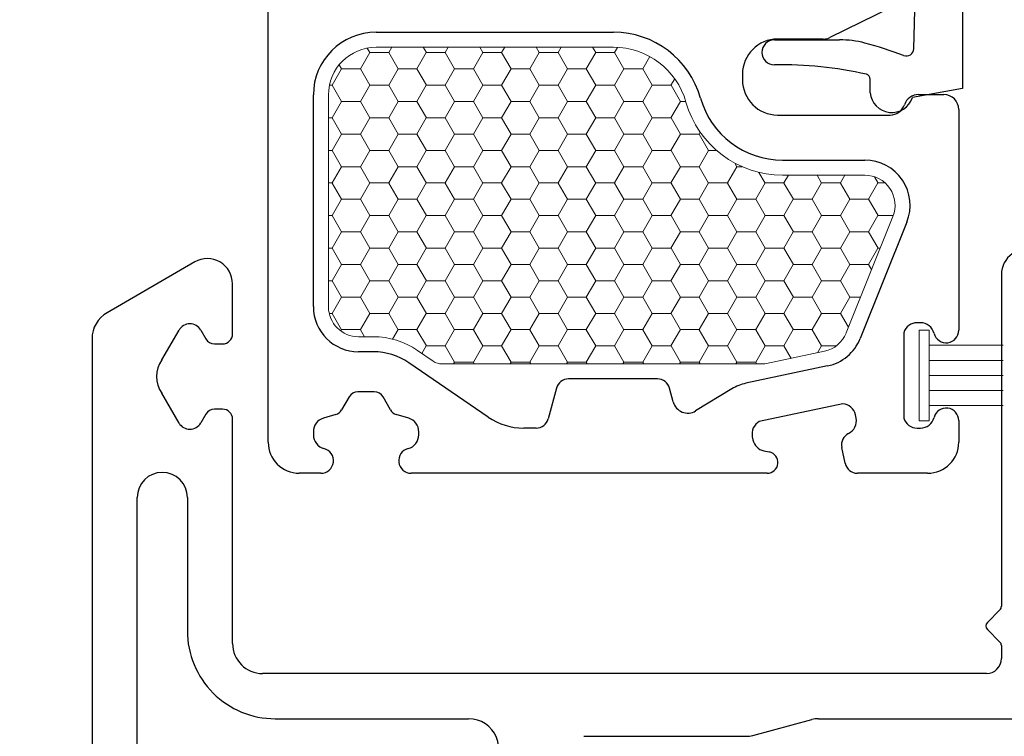
# Model space of a CAD drawing. Units: inches. Extents: x -498 to 909, y 157 to 829.
# Drawn here: x 470 to 472, y 276 to 277 of the extents above; entities that cross this region are included whole.
import ezdxf

# ---------------------------------------------------------------- set-up
doc = ezdxf.new("R2010")
doc.units = ezdxf.units.IN
doc.header["$MEASUREMENT"] = 0
doc.layers.get('Defpoints').update_dxf_attribs({"true_color": 0x737373})
for name, color, linetype, lineweight in [('1', 2, 'Continuous', 9), ('3', 3, 'Continuous', 18), ('4', 4, 'Continuous', 25), ('5', 5, 'Continuous', 30)]:
    doc.layers.add(name, color=color, linetype=linetype, lineweight=lineweight)
doc.layers.add('Dimensions', color=7, linetype='Continuous')
doc.styles.add('ROMANS', font='romans.shx')
doc.dimstyles.new('SMALL + METRIC', dxfattribs={"dimtxt": 0.15, "dimasz": 0.15, "dimexe": 0.15, "dimexo": 0.175, "dimgap": 0.07, "dimtad": 0, "dimdec": 4, "dimzin": 0, "dimdsep": 46, "dimlunit": 5, "dimtxsty": 'ROMANS', "dimblk": 'ARCHTICK', "dimcen": 0.07, "dimclrd": 256, "dimclre": 256, "dimclrt": 256, "dimadec": 0, "dimazin": 0, "dimtfac": 1, "dimtdec": 4, "dimtofl": 0, "dimtmove": 0, "dimatfit": 3, "dimldrblk": 'CLOSEDBLANK', "dimfxl": 1, "dimtfillclr": 3, "dimtolj": 1, "dimtzin": 0, "dimarcsym": 0})

# ---------------------------------------------------------------- blocks, each defined once
blk = doc.blocks.new('_ArchTick')
at = {"color": 0, "linetype": 'ByBlock', "const_width": 0.15}
blk.add_lwpolyline([(-0.5, -0.5), (0.5, 0.5)], dxfattribs=at)
blk = doc.blocks.new('*D310')
at = {"layer": 'Defpoints', "color": 0, "transparency": 16777216}
for p in [(468.8612, 279.2007), (470.4523, 279.2007), (469.9278, 274.4875)]:
    blk.add_point(p, dxfattribs=at)
at = {"layer": 'Dimensions', "lineweight": -2, "transparency": 16777216}
for p, q in [((468.8612, 279.0507), (468.8612, 276.4754)), ((468.8612, 274.4875), (468.8612, 275.3497)), ((469.7528, 274.4875), (468.7112, 274.4875))]:
    blk.add_line(p, q, dxfattribs=at)
at = {"layer": 'Dimensions', "transparency": 16777216}
blk.add_solid([(468.8362, 279.0507), (468.8862, 279.0507), (468.8612, 279.2007)], dxfattribs=at)
at = {"layer": 'Dimensions', "lineweight": -2, "transparency": 16777216, "xscale": 0.15, "yscale": 0.15, "zscale": 0.15, "rotation": 270}
blk.add_blockref('_ArchTick', (468.8612, 274.4875), dxfattribs=at)
at = {"layer": 'Dimensions', "transparency": 16777216, "insert": (468.8612, 275.9125), "char_height": 0.15, "attachment_point": 5, "rotation": 90, "style": 'ROMANS'}
blk.add_mtext('\\A1;OSM F.S.', dxfattribs=at)
blk = doc.blocks.new('_ClosedBlank')
at = {"color": 0, "linetype": 'ByBlock', "lineweight": -2}
for p, q in [((-1, 0.167), (0, 0)), ((-1, 0.167), (-1, -0.167)), ((0, 0), (-1, -0.167))]:
    blk.add_line(p, q, dxfattribs=at)
blk = doc.blocks.new('*D311')
at = {"layer": 'Defpoints', "color": 0, "transparency": 16777216}
for p in [(468.3857, 279.2007), (470.4523, 279.2007), (469.5101, 272.0569)]:
    blk.add_point(p, dxfattribs=at)
at = {"layer": 'Dimensions', "lineweight": -2, "transparency": 16777216}
for p, q in [((468.3857, 279.0507), (468.3857, 276.1417)), ((468.3857, 272.0569), (468.3857, 274.966)), ((469.3351, 272.0569), (468.2357, 272.0569))]:
    blk.add_line(p, q, dxfattribs=at)
at = {"layer": 'Dimensions', "transparency": 16777216}
blk.add_solid([(468.3607, 279.0507), (468.4107, 279.0507), (468.3857, 279.2007)], dxfattribs=at)
at = {"layer": 'Dimensions', "lineweight": -2, "transparency": 16777216, "xscale": 0.15, "yscale": 0.15, "zscale": 0.15, "rotation": 270}
blk.add_blockref('_ArchTick', (468.3857, 272.0569), dxfattribs=at)
at = {"layer": 'Dimensions', "transparency": 16777216, "insert": (468.3857, 275.5538), "char_height": 0.15, "attachment_point": 5, "rotation": 90, "style": 'ROMANS'}
blk.add_mtext('\\A1;OSM B.M.', dxfattribs=at)

msp = doc.modelspace()

# ---------------------------------------------------------------- linework, layer by layer
at = {"layer": '1', "color": 2, "linetype": 'Continuous'}
for p, q in [((470.34739, 276.91595), (470.36614, 276.94842)), ((470.36621, 276.94838), (470.36096, 276.95747)), ((470.36621, 276.94846), (470.40371, 276.94846)), ((470.40364, 276.94842), (470.40982, 276.95912)), ((470.42246, 276.9159), (470.40371, 276.94838)), ((470.45989, 276.91595), (470.47864, 276.94842)), ((470.47871, 276.94838), (470.4725, 276.95912)), ((470.47871, 276.94846), (470.51621, 276.94846)), ((470.51614, 276.94842), (470.52232, 276.95912)), ((470.53496, 276.9159), (470.51621, 276.94838)), ((470.57239, 276.91595), (470.59114, 276.94842)), ((470.59121, 276.94838), (470.585, 276.95912)), ((470.59121, 276.94846), (470.62871, 276.94846)), ((470.62864, 276.94842), (470.63482, 276.95912)), ((470.64746, 276.9159), (470.62871, 276.94838)), ((470.68489, 276.91595), (470.70364, 276.94842)), ((470.70371, 276.94838), (470.6975, 276.95912)), ((470.70371, 276.94846), (470.74121, 276.94846)), ((470.74114, 276.94842), (470.74732, 276.95912)), ((470.75996, 276.9159), (470.74121, 276.94838)), ((470.79739, 276.91595), (470.81614, 276.94842)), ((470.81621, 276.94838), (470.81, 276.95912)), ((470.81621, 276.94846), (470.85371, 276.94846)), ((470.85364, 276.94842), (470.85969, 276.95891)), ((470.87246, 276.9159), (470.85371, 276.94838)), ((470.90989, 276.91595), (470.92406, 276.9405)), ((470.30996, 276.9159), (470.3051, 276.92431)), ((470.29114, 276.88347), (470.30989, 276.91595)), ((470.30996, 276.91598), (470.34746, 276.91598)), ((470.36621, 276.88342), (470.34746, 276.9159)), ((470.40364, 276.88347), (470.42239, 276.91595)), ((470.42246, 276.91598), (470.45996, 276.91598)), ((470.47871, 276.88342), (470.45996, 276.9159)), ((470.51614, 276.88347), (470.53489, 276.91595)), ((470.53496, 276.91598), (470.57246, 276.91598)), ((470.59121, 276.88342), (470.57246, 276.9159)), ((470.62864, 276.88347), (470.64739, 276.91595)), ((470.64746, 276.91598), (470.68496, 276.91598)), ((470.70371, 276.88342), (470.68496, 276.9159)), ((470.74114, 276.88347), (470.75989, 276.91595)), ((470.75996, 276.91598), (470.79746, 276.91598)), ((470.81621, 276.88342), (470.79746, 276.9159)), ((470.85364, 276.88347), (470.87239, 276.91595)), ((470.87246, 276.91598), (470.90996, 276.91598)), ((470.92871, 276.88342), (470.90996, 276.9159)), ((470.2856, 276.88351), (470.29121, 276.88351)), ((470.30996, 276.85095), (470.29121, 276.88342)), ((470.34739, 276.85099), (470.36614, 276.88347)), ((470.36621, 276.88351), (470.40371, 276.88351)), ((470.42246, 276.85095), (470.40371, 276.88342)), ((470.45989, 276.85099), (470.47864, 276.88347)), ((470.47871, 276.88351), (470.51621, 276.88351)), ((470.53496, 276.85095), (470.51621, 276.88342)), ((470.57239, 276.85099), (470.59114, 276.88347)), ((470.59121, 276.88351), (470.62871, 276.88351)), ((470.64746, 276.85095), (470.62871, 276.88342)), ((470.68489, 276.85099), (470.70364, 276.88347)), ((470.70371, 276.88351), (470.74121, 276.88351)), ((470.75996, 276.85095), (470.74121, 276.88342)), ((470.79739, 276.85099), (470.81614, 276.88347)), ((470.81621, 276.88351), (470.85371, 276.88351)), ((470.87246, 276.85095), (470.85371, 276.88342)), ((470.90989, 276.85099), (470.92864, 276.88347)), ((470.92871, 276.88351), (470.96621, 276.88351)), ((470.96614, 276.88347), (470.97363, 276.89645)), ((470.98496, 276.85095), (470.96621, 276.88342)), ((470.29114, 276.81852), (470.30989, 276.85099)), ((470.30996, 276.85103), (470.34746, 276.85103)), ((470.36621, 276.81847), (470.34746, 276.85095)), ((470.40364, 276.81852), (470.42239, 276.85099)), ((470.42246, 276.85103), (470.45996, 276.85103)), ((470.47871, 276.81847), (470.45996, 276.85095)), ((470.51614, 276.81852), (470.53489, 276.85099)), ((470.53496, 276.85103), (470.57246, 276.85103)), ((470.59121, 276.81847), (470.57246, 276.85095)), ((470.62864, 276.81852), (470.64739, 276.85099)), ((470.64746, 276.85103), (470.68496, 276.85103)), ((470.70371, 276.81847), (470.68496, 276.85095)), ((470.74114, 276.81852), (470.75989, 276.85099)), ((470.75996, 276.85103), (470.79746, 276.85103)), ((470.81621, 276.81847), (470.79746, 276.85095)), ((470.85364, 276.81852), (470.87239, 276.85099)), ((470.87246, 276.85103), (470.90996, 276.85103)), ((470.92871, 276.81847), (470.90996, 276.85095)), ((470.96614, 276.81852), (470.98489, 276.85099)), ((470.98496, 276.85103), (470.9957, 276.85103)), ((470.2836, 276.81856), (470.29121, 276.81856)), ((470.30996, 276.786), (470.29121, 276.81847)), ((470.34739, 276.78604), (470.36614, 276.81852)), ((470.36621, 276.81856), (470.40371, 276.81856)), ((470.42246, 276.786), (470.40371, 276.81847)), ((470.45989, 276.78604), (470.47864, 276.81852)), ((470.47871, 276.81856), (470.51621, 276.81856)), ((470.53496, 276.786), (470.51621, 276.81847)), ((470.57239, 276.78604), (470.59114, 276.81852)), ((470.59121, 276.81856), (470.62871, 276.81856)), ((470.64746, 276.786), (470.62871, 276.81847)), ((470.68489, 276.78604), (470.70364, 276.81852)), ((470.70371, 276.81856), (470.74121, 276.81856)), ((470.75996, 276.786), (470.74121, 276.81847)), ((470.79739, 276.78604), (470.81614, 276.81852)), ((470.81621, 276.81856), (470.85371, 276.81856)), ((470.87246, 276.786), (470.85371, 276.81847)), ((470.90989, 276.78604), (470.92864, 276.81852)), ((470.92871, 276.81856), (470.96621, 276.81856)), ((470.98496, 276.786), (470.96621, 276.81847)), ((470.29114, 276.75357), (470.30989, 276.78604)), ((470.30996, 276.78608), (470.34746, 276.78608)), ((470.36621, 276.75352), (470.34746, 276.786)), ((470.40364, 276.75357), (470.42239, 276.78604)), ((470.42246, 276.78608), (470.45996, 276.78608)), ((470.47871, 276.75352), (470.45996, 276.786)), ((470.51614, 276.75357), (470.53489, 276.78604)), ((470.53496, 276.78608), (470.57246, 276.78608)), ((470.59121, 276.75352), (470.57246, 276.786)), ((470.62864, 276.75357), (470.64739, 276.78604)), ((470.64746, 276.78608), (470.68496, 276.78608)), ((470.70371, 276.75352), (470.68496, 276.786)), ((470.74114, 276.75357), (470.75989, 276.78604)), ((470.75996, 276.78608), (470.79746, 276.78608)), ((470.81621, 276.75352), (470.79746, 276.786)), ((470.85364, 276.75357), (470.87239, 276.78604)), ((470.87246, 276.78608), (470.90996, 276.78608)), ((470.92871, 276.75352), (470.90996, 276.786)), ((470.96614, 276.75357), (470.98489, 276.78604)), ((470.98496, 276.78608), (471.02246, 276.78608)), ((471.02239, 276.78604), (471.0245, 276.7897)), ((471.04121, 276.75352), (471.02246, 276.786)), ((470.2836, 276.7536), (470.29121, 276.7536)), ((470.30996, 276.72104), (470.29121, 276.75352)), ((470.34739, 276.72109), (470.36614, 276.75357)), ((470.36621, 276.7536), (470.40371, 276.7536)), ((470.42246, 276.72104), (470.40371, 276.75352)), ((470.45989, 276.72109), (470.47864, 276.75357)), ((470.47871, 276.7536), (470.51621, 276.7536)), ((470.53496, 276.72104), (470.51621, 276.75352)), ((470.57239, 276.72109), (470.59114, 276.75357)), ((470.59121, 276.7536), (470.62871, 276.7536)), ((470.64746, 276.72104), (470.62871, 276.75352)), ((470.68489, 276.72109), (470.70364, 276.75357)), ((470.70371, 276.7536), (470.74121, 276.7536)), ((470.75996, 276.72104), (470.74121, 276.75352)), ((470.79739, 276.72109), (470.81614, 276.75357)), ((470.81621, 276.7536), (470.85371, 276.7536)), ((470.87246, 276.72104), (470.85371, 276.75352)), ((470.90989, 276.72109), (470.92864, 276.75357)), ((470.92871, 276.7536), (470.96621, 276.7536)), ((470.98496, 276.72104), (470.96621, 276.75352)), ((471.02239, 276.72109), (471.04114, 276.75357)), ((471.04121, 276.7536), (471.05684, 276.7536)), ((471.09746, 276.72104), (471.09329, 276.72826)), ((470.29114, 276.68861), (470.30989, 276.72109)), ((470.30996, 276.72113), (470.34746, 276.72113)), ((470.36621, 276.68857), (470.34746, 276.72104)), ((470.40364, 276.68861), (470.42239, 276.72109)), ((470.42246, 276.72113), (470.45996, 276.72113)), ((470.47871, 276.68857), (470.45996, 276.72104)), ((470.51614, 276.68861), (470.53489, 276.72109)), ((470.53496, 276.72113), (470.57246, 276.72113)), ((470.59121, 276.68857), (470.57246, 276.72104)), ((470.62864, 276.68861), (470.64739, 276.72109)), ((470.64746, 276.72113), (470.68496, 276.72113)), ((470.70371, 276.68857), (470.68496, 276.72104)), ((470.74114, 276.68861), (470.75989, 276.72109)), ((470.75996, 276.72113), (470.79746, 276.72113)), ((470.81621, 276.68857), (470.79746, 276.72104)), ((470.85364, 276.68861), (470.87239, 276.72109)), ((470.87246, 276.72113), (470.90996, 276.72113)), ((470.92871, 276.68857), (470.90996, 276.72104)), ((470.96614, 276.68861), (470.98489, 276.72109)), ((470.98496, 276.72113), (471.02246, 276.72113)), ((471.04121, 276.68857), (471.02246, 276.72104)), ((471.07864, 276.68861), (471.09739, 276.72109)), ((471.09746, 276.72113), (471.10783, 276.72113)), ((471.15371, 276.68857), (471.14149, 276.70974)), ((470.2836, 276.68865), (470.29121, 276.68865)), ((470.30996, 276.65609), (470.29121, 276.68857)), ((470.34739, 276.65614), (470.36614, 276.68861)), ((470.36621, 276.68865), (470.40371, 276.68865)), ((470.42246, 276.65609), (470.40371, 276.68857)), ((470.45989, 276.65614), (470.47864, 276.68861)), ((470.47871, 276.68865), (470.51621, 276.68865)), ((470.53496, 276.65609), (470.51621, 276.68857)), ((470.57239, 276.65614), (470.59114, 276.68861)), ((470.59121, 276.68865), (470.62871, 276.68865)), ((470.64746, 276.65609), (470.62871, 276.68857)), ((470.68489, 276.65614), (470.70364, 276.68861)), ((470.70371, 276.68865), (470.74121, 276.68865)), ((470.75996, 276.65609), (470.74121, 276.68857)), ((470.79739, 276.65614), (470.81614, 276.68861)), ((470.81621, 276.68865), (470.85371, 276.68865)), ((470.87246, 276.65609), (470.85371, 276.68857)), ((470.90989, 276.65614), (470.92864, 276.68861)), ((470.92871, 276.68865), (470.96621, 276.68865)), ((470.98496, 276.65609), (470.96621, 276.68857)), ((471.02239, 276.65614), (471.04114, 276.68861)), ((471.04121, 276.68865), (471.07871, 276.68865)), ((471.09746, 276.65609), (471.07871, 276.68857)), ((471.13489, 276.65614), (471.15364, 276.68861)), ((471.15371, 276.68865), (471.19121, 276.68865)), ((471.19114, 276.68861), (471.20009, 276.70412)), ((471.20996, 276.65609), (471.19121, 276.68857)), ((471.24739, 276.65614), (471.26614, 276.68861)), ((471.26621, 276.68857), (471.25723, 276.70412)), ((471.26621, 276.68865), (471.30371, 276.68865)), ((471.30364, 276.68861), (471.31259, 276.70412)), ((471.32246, 276.65609), (471.30371, 276.68857)), ((471.35989, 276.65614), (471.37864, 276.68861)), ((471.37871, 276.68857), (471.37148, 276.70109)), ((471.37871, 276.68865), (471.39285, 276.68865)), ((470.29114, 276.62366), (470.30989, 276.65614)), ((470.30996, 276.65618), (470.34746, 276.65618)), ((470.36621, 276.62362), (470.34746, 276.65609)), ((470.40364, 276.62366), (470.42239, 276.65614)), ((470.42246, 276.65618), (470.45996, 276.65618)), ((470.47871, 276.62362), (470.45996, 276.65609)), ((470.51614, 276.62366), (470.53489, 276.65614)), ((470.53496, 276.65618), (470.57246, 276.65618)), ((470.59121, 276.62362), (470.57246, 276.65609)), ((470.62864, 276.62366), (470.64739, 276.65614)), ((470.64746, 276.65618), (470.68496, 276.65618)), ((470.70371, 276.62362), (470.68496, 276.65609)), ((470.74114, 276.62366), (470.75989, 276.65614)), ((470.75996, 276.65618), (470.79746, 276.65618)), ((470.81621, 276.62362), (470.79746, 276.65609)), ((470.85364, 276.62366), (470.87239, 276.65614)), ((470.87246, 276.65618), (470.90996, 276.65618)), ((470.92871, 276.62362), (470.90996, 276.65609)), ((470.96614, 276.62366), (470.98489, 276.65614)), ((470.98496, 276.65618), (471.02246, 276.65618)), ((471.04121, 276.62362), (471.02246, 276.65609)), ((471.07864, 276.62366), (471.09739, 276.65614)), ((471.09746, 276.65618), (471.13496, 276.65618)), ((471.15371, 276.62362), (471.13496, 276.65609)), ((471.19114, 276.62366), (471.20989, 276.65614)), ((471.20996, 276.65618), (471.24746, 276.65618)), ((471.26621, 276.62362), (471.24746, 276.65609)), ((471.30364, 276.62366), (471.32239, 276.65614)), ((471.32246, 276.65618), (471.35996, 276.65618)), ((471.37871, 276.62362), (471.35996, 276.65609)), ((470.2836, 276.6237), (470.29121, 276.6237)), ((470.30996, 276.59114), (470.29121, 276.62362)), ((470.34739, 276.59119), (470.36614, 276.62366)), ((470.36621, 276.6237), (470.40371, 276.6237)), ((470.42246, 276.59114), (470.40371, 276.62362)), ((470.45989, 276.59119), (470.47864, 276.62366)), ((470.47871, 276.6237), (470.51621, 276.6237)), ((470.53496, 276.59114), (470.51621, 276.62362)), ((470.57239, 276.59119), (470.59114, 276.62366)), ((470.59121, 276.6237), (470.62871, 276.6237)), ((470.64746, 276.59114), (470.62871, 276.62362)), ((470.68489, 276.59119), (470.70364, 276.62366)), ((470.70371, 276.6237), (470.74121, 276.6237)), ((470.75996, 276.59114), (470.74121, 276.62362)), ((470.79739, 276.59119), (470.81614, 276.62366)), ((470.81621, 276.6237), (470.85371, 276.6237)), ((470.87246, 276.59114), (470.85371, 276.62362)), ((470.90989, 276.59119), (470.92864, 276.62366)), ((470.92871, 276.6237), (470.96621, 276.6237)), ((470.98496, 276.59114), (470.96621, 276.62362)), ((471.02239, 276.59119), (471.04114, 276.62366)), ((471.04121, 276.6237), (471.07871, 276.6237)), ((471.09746, 276.59114), (471.07871, 276.62362)), ((471.13489, 276.59119), (471.15364, 276.62366)), ((471.15371, 276.6237), (471.19121, 276.6237)), ((471.20996, 276.59114), (471.19121, 276.62362)), ((471.24739, 276.59119), (471.26614, 276.62366)), ((471.26621, 276.6237), (471.30371, 276.6237)), ((471.32246, 276.59114), (471.30371, 276.62362)), ((471.35989, 276.59119), (471.37864, 276.62366)), ((471.37871, 276.6237), (471.40905, 276.6237)), ((470.29114, 276.55871), (470.30989, 276.59119)), ((470.30996, 276.59122), (470.34746, 276.59122)), ((470.36621, 276.55866), (470.34746, 276.59114)), ((470.40364, 276.55871), (470.42239, 276.59119)), ((470.42246, 276.59122), (470.45996, 276.59122)), ((470.47871, 276.55866), (470.45996, 276.59114)), ((470.51614, 276.55871), (470.53489, 276.59119)), ((470.53496, 276.59122), (470.57246, 276.59122)), ((470.59121, 276.55866), (470.57246, 276.59114)), ((470.62864, 276.55871), (470.64739, 276.59119)), ((470.64746, 276.59122), (470.68496, 276.59122)), ((470.70371, 276.55866), (470.68496, 276.59114)), ((470.74114, 276.55871), (470.75989, 276.59119)), ((470.75996, 276.59122), (470.79746, 276.59122)), ((470.81621, 276.55866), (470.79746, 276.59114)), ((470.85364, 276.55871), (470.87239, 276.59119)), ((470.87246, 276.59122), (470.90996, 276.59122)), ((470.92871, 276.55866), (470.90996, 276.59114)), ((470.96614, 276.55871), (470.98489, 276.59119)), ((470.98496, 276.59122), (471.02246, 276.59122)), ((471.04121, 276.55866), (471.02246, 276.59114)), ((471.07864, 276.55871), (471.09739, 276.59119)), ((471.09746, 276.59122), (471.13496, 276.59122)), ((471.15371, 276.55866), (471.13496, 276.59114)), ((471.19114, 276.55871), (471.20989, 276.59119)), ((471.20996, 276.59122), (471.24746, 276.59122)), ((471.26621, 276.55866), (471.24746, 276.59114)), ((471.30364, 276.55871), (471.32239, 276.59119)), ((471.32246, 276.59122), (471.35996, 276.59122)), ((471.37871, 276.55866), (471.35996, 276.59114)), ((470.2836, 276.55875), (470.29121, 276.55875)), ((470.30996, 276.52619), (470.29121, 276.55866)), ((470.34739, 276.52623), (470.36614, 276.55871)), ((470.36621, 276.55875), (470.40371, 276.55875)), ((470.42246, 276.52619), (470.40371, 276.55866)), ((470.45989, 276.52623), (470.47864, 276.55871)), ((470.47871, 276.55875), (470.51621, 276.55875)), ((470.53496, 276.52619), (470.51621, 276.55866)), ((470.57239, 276.52623), (470.59114, 276.55871)), ((470.59121, 276.55875), (470.62871, 276.55875)), ((470.64746, 276.52619), (470.62871, 276.55866)), ((470.68489, 276.52623), (470.70364, 276.55871)), ((470.70371, 276.55875), (470.74121, 276.55875)), ((470.75996, 276.52619), (470.74121, 276.55866)), ((470.79739, 276.52623), (470.81614, 276.55871)), ((470.81621, 276.55875), (470.85371, 276.55875)), ((470.87246, 276.52619), (470.85371, 276.55866)), ((470.90989, 276.52623), (470.92864, 276.55871)), ((470.92871, 276.55875), (470.96621, 276.55875)), ((470.98496, 276.52619), (470.96621, 276.55866)), ((471.02239, 276.52623), (471.04114, 276.55871)), ((471.04121, 276.55875), (471.07871, 276.55875)), ((471.09746, 276.52619), (471.07871, 276.55866)), ((471.13489, 276.52623), (471.15364, 276.55871)), ((471.15371, 276.55875), (471.19121, 276.55875)), ((471.20996, 276.52619), (471.19121, 276.55866)), ((471.24739, 276.52623), (471.26614, 276.55871)), ((471.26621, 276.55875), (471.30371, 276.55875)), ((471.32246, 276.52619), (471.30371, 276.55866)), ((471.35989, 276.52623), (471.37864, 276.55871)), ((471.37871, 276.55875), (471.38304, 276.55875)), ((470.29114, 276.49376), (470.30989, 276.52623)), ((470.30996, 276.52627), (470.34746, 276.52627)), ((470.36621, 276.49371), (470.34746, 276.52619)), ((470.40364, 276.49376), (470.42239, 276.52623)), ((470.42246, 276.52627), (470.45996, 276.52627)), ((470.47871, 276.49371), (470.45996, 276.52619)), ((470.51614, 276.49376), (470.53489, 276.52623)), ((470.53496, 276.52627), (470.57246, 276.52627)), ((470.59121, 276.49371), (470.57246, 276.52619)), ((470.62864, 276.49376), (470.64739, 276.52623)), ((470.64746, 276.52627), (470.68496, 276.52627)), ((470.70371, 276.49371), (470.68496, 276.52619)), ((470.74114, 276.49376), (470.75989, 276.52623)), ((470.75996, 276.52627), (470.79746, 276.52627)), ((470.81621, 276.49371), (470.79746, 276.52619)), ((470.85364, 276.49376), (470.87239, 276.52623)), ((470.87246, 276.52627), (470.90996, 276.52627)), ((470.92871, 276.49371), (470.90996, 276.52619)), ((470.96614, 276.49376), (470.98489, 276.52623)), ((470.98496, 276.52627), (471.02246, 276.52627)), ((471.04121, 276.49371), (471.02246, 276.52619)), ((471.07864, 276.49376), (471.09739, 276.52623)), ((471.09746, 276.52627), (471.13496, 276.52627)), ((471.15371, 276.49371), (471.13496, 276.52619)), ((471.19114, 276.49376), (471.20989, 276.52623)), ((471.20996, 276.52627), (471.24746, 276.52627)), ((471.26621, 276.49371), (471.24746, 276.52619)), ((471.30364, 276.49376), (471.32239, 276.52623)), ((471.32246, 276.52627), (471.35996, 276.52627)), ((471.36587, 276.51595), (471.35996, 276.52619)), ((470.2836, 276.4938), (470.29121, 276.4938)), ((470.30996, 276.46124), (470.29121, 276.49371)), ((470.34739, 276.46128), (470.36614, 276.49376)), ((470.36621, 276.4938), (470.40371, 276.4938)), ((470.42246, 276.46124), (470.40371, 276.49371)), ((470.45989, 276.46128), (470.47864, 276.49376)), ((470.47871, 276.4938), (470.51621, 276.4938)), ((470.53496, 276.46124), (470.51621, 276.49371)), ((470.57239, 276.46128), (470.59114, 276.49376)), ((470.59121, 276.4938), (470.62871, 276.4938)), ((470.64746, 276.46124), (470.62871, 276.49371)), ((470.68489, 276.46128), (470.70364, 276.49376)), ((470.70371, 276.4938), (470.74121, 276.4938)), ((470.75996, 276.46124), (470.74121, 276.49371)), ((470.79739, 276.46128), (470.81614, 276.49376)), ((470.81621, 276.4938), (470.85371, 276.4938)), ((470.87246, 276.46124), (470.85371, 276.49371)), ((470.90989, 276.46128), (470.92864, 276.49376)), ((470.92871, 276.4938), (470.96621, 276.4938)), ((470.98496, 276.46124), (470.96621, 276.49371)), ((471.02239, 276.46128), (471.04114, 276.49376)), ((471.04121, 276.4938), (471.07871, 276.4938)), ((471.09746, 276.46124), (471.07871, 276.49371)), ((471.13489, 276.46128), (471.15364, 276.49376)), ((471.15371, 276.4938), (471.19121, 276.4938)), ((471.20996, 276.46124), (471.19121, 276.49371)), ((471.24739, 276.46128), (471.26614, 276.49376)), ((471.26621, 276.4938), (471.30371, 276.4938)), ((471.32246, 276.46124), (471.30371, 276.49371)), ((470.29114, 276.42881), (470.30989, 276.46128)), ((470.30996, 276.46132), (470.34746, 276.46132)), ((470.36621, 276.42876), (470.34746, 276.46124)), ((470.40364, 276.42881), (470.42239, 276.46128)), ((470.42246, 276.46132), (470.45996, 276.46132)), ((470.47871, 276.42876), (470.45996, 276.46124)), ((470.51614, 276.42881), (470.53489, 276.46128)), ((470.53496, 276.46132), (470.57246, 276.46132)), ((470.59121, 276.42876), (470.57246, 276.46124)), ((470.62864, 276.42881), (470.64739, 276.46128)), ((470.64746, 276.46132), (470.68496, 276.46132)), ((470.70371, 276.42876), (470.68496, 276.46124)), ((470.74114, 276.42881), (470.75989, 276.46128)), ((470.75996, 276.46132), (470.79746, 276.46132)), ((470.81621, 276.42876), (470.79746, 276.46124)), ((470.85364, 276.42881), (470.87239, 276.46128)), ((470.87246, 276.46132), (470.90996, 276.46132)), ((470.92871, 276.42876), (470.90996, 276.46124)), ((470.96614, 276.42881), (470.98489, 276.46128)), ((470.98496, 276.46132), (471.02246, 276.46132)), ((471.04121, 276.42876), (471.02246, 276.46124)), ((471.07864, 276.42881), (471.09739, 276.46128)), ((471.09746, 276.46132), (471.13496, 276.46132)), ((471.15371, 276.42876), (471.13496, 276.46124)), ((471.19114, 276.42881), (471.20989, 276.46128)), ((471.20996, 276.46132), (471.24746, 276.46132)), ((471.26621, 276.42876), (471.24746, 276.46124)), ((471.30364, 276.42881), (471.32239, 276.46128)), ((471.32246, 276.46132), (471.34396, 276.46132)), ((470.28512, 276.42884), (470.29121, 276.42884)), ((470.30996, 276.39628), (470.29121, 276.42876)), ((470.34739, 276.39633), (470.36614, 276.42881)), ((470.36621, 276.42884), (470.40371, 276.42884)), ((470.42246, 276.39628), (470.40371, 276.42876)), ((470.45989, 276.39633), (470.47864, 276.42881)), ((470.47871, 276.42884), (470.51621, 276.42884)), ((470.53496, 276.39628), (470.51621, 276.42876)), ((470.57239, 276.39633), (470.59114, 276.42881)), ((470.59121, 276.42884), (470.62871, 276.42884)), ((470.64746, 276.39628), (470.62871, 276.42876)), ((470.68489, 276.39633), (470.70364, 276.42881)), ((470.70371, 276.42884), (470.74121, 276.42884)), ((470.75996, 276.39628), (470.74121, 276.42876)), ((470.79739, 276.39633), (470.81614, 276.42881)), ((470.81621, 276.42884), (470.85371, 276.42884)), ((470.87246, 276.39628), (470.85371, 276.42876)), ((470.90989, 276.39633), (470.92864, 276.42881)), ((470.92871, 276.42884), (470.96621, 276.42884)), ((470.98496, 276.39628), (470.96621, 276.42876)), ((471.02239, 276.39633), (471.04114, 276.42881)), ((471.04121, 276.42884), (471.07871, 276.42884)), ((471.09746, 276.39628), (471.07871, 276.42876)), ((471.13489, 276.39633), (471.15364, 276.42881)), ((471.15371, 276.42884), (471.19121, 276.42884)), ((471.20996, 276.39628), (471.19121, 276.42876)), ((471.24739, 276.39633), (471.26614, 276.42881)), ((471.26621, 276.42884), (471.30371, 276.42884)), ((471.31975, 276.40097), (471.30371, 276.42876)), ((470.30836, 276.39368), (470.30989, 276.39633)), ((470.30996, 276.39637), (470.34746, 276.39637)), ((470.35557, 276.38224), (470.34746, 276.39628)), ((470.41148, 276.37744), (470.42239, 276.39633)), ((470.42246, 276.39637), (470.45996, 276.39637)), ((470.47871, 276.36381), (470.45996, 276.39628)), ((470.51614, 276.36385), (470.53489, 276.39633)), ((470.53496, 276.39637), (470.57246, 276.39637)), ((470.59121, 276.36381), (470.57246, 276.39628)), ((470.62864, 276.36385), (470.64739, 276.39633)), ((470.64746, 276.39637), (470.68496, 276.39637)), ((470.70371, 276.36381), (470.68496, 276.39628)), ((470.74114, 276.36385), (470.75989, 276.39633)), ((470.75996, 276.39637), (470.79746, 276.39637)), ((470.81621, 276.36381), (470.79746, 276.39628)), ((470.85364, 276.36385), (470.87239, 276.39633)), ((470.87246, 276.39637), (470.90996, 276.39637)), ((470.92871, 276.36381), (470.90996, 276.39628)), ((470.96614, 276.36385), (470.98489, 276.39633)), ((470.98496, 276.39637), (471.02246, 276.39637)), ((471.04121, 276.36381), (471.02246, 276.39628)), ((471.07864, 276.36385), (471.09739, 276.39633)), ((471.09746, 276.39637), (471.13496, 276.39637)), ((471.15371, 276.36381), (471.13496, 276.39628)), ((471.19114, 276.36385), (471.20989, 276.39633)), ((471.20996, 276.39637), (471.24746, 276.39637)), ((471.26621, 276.36381), (471.24746, 276.39628)), ((470.46997, 276.34883), (470.47864, 276.36385)), ((470.47871, 276.36389), (470.51621, 276.36389)), ((470.53496, 276.33133), (470.51621, 276.36381)), ((470.57239, 276.33138), (470.59114, 276.36385)), ((470.59121, 276.36389), (470.62871, 276.36389)), ((470.64746, 276.33133), (470.62871, 276.36381)), ((470.68489, 276.33138), (470.70364, 276.36385)), ((470.70371, 276.36389), (470.74121, 276.36389)), ((470.75996, 276.33133), (470.74121, 276.36381)), ((470.79739, 276.33138), (470.81614, 276.36385)), ((470.81621, 276.36389), (470.85371, 276.36389)), ((470.87246, 276.33133), (470.85371, 276.36381)), ((470.90989, 276.33138), (470.92864, 276.36385)), ((470.92871, 276.36389), (470.96621, 276.36389)), ((470.98496, 276.33133), (470.96621, 276.36381)), ((471.02239, 276.33138), (471.04114, 276.36385)), ((471.04121, 276.36389), (471.07871, 276.36389)), ((471.09746, 276.33133), (471.07871, 276.36381)), ((471.13489, 276.33138), (471.15364, 276.36385)), ((471.15371, 276.36389), (471.19121, 276.36389)), ((471.20543, 276.33917), (471.19121, 276.36381)), ((471.25838, 276.35042), (471.26614, 276.36385)), ((471.26621, 276.36389), (471.29538, 276.36389)), ((470.53301, 276.32812), (470.53489, 276.33138)), ((470.53496, 276.33142), (470.57246, 276.33142)), ((470.57431, 276.32812), (470.57246, 276.33133)), ((470.64551, 276.32812), (470.64739, 276.33138)), ((470.64746, 276.33142), (470.68496, 276.33142)), ((470.68681, 276.32812), (470.68496, 276.33133)), ((470.75801, 276.32812), (470.75989, 276.33138)), ((470.75996, 276.33142), (470.79746, 276.33142)), ((470.79931, 276.32812), (470.79746, 276.33133)), ((470.87051, 276.32812), (470.87239, 276.33138)), ((470.87246, 276.33142), (470.90996, 276.33142)), ((470.91181, 276.32812), (470.90996, 276.33133)), ((470.98301, 276.32812), (470.98489, 276.33138)), ((470.98496, 276.33142), (471.02246, 276.33142)), ((471.02431, 276.32812), (471.02246, 276.33133)), ((471.09551, 276.32812), (471.09739, 276.33138)), ((471.09746, 276.33142), (471.13496, 276.33142)), ((471.13681, 276.32812), (471.13496, 276.33133))]:
    msp.add_line(p, q, dxfattribs=at)
at = {"layer": '1'}
for p, q in [((470.3786, 276.95912), (470.85167, 276.95912)), ((470.2836, 276.44224), (470.2836, 276.86412)), ((471.18853, 276.70412), (471.35263, 276.70412)), ((471.40832, 276.62179), (471.31522, 276.38967)), ((470.3732, 276.38224), (470.3436, 276.38224)), ((470.49254, 276.33337), (470.46079, 276.35512)), ((471.272, 276.35331), (471.15658, 276.32878)), ((471.15034, 276.32812), (470.50949, 276.32812))]:
    msp.add_line(p, q, dxfattribs=at)
for centre, radius, start, end in [((470.3786, 276.86412), 0.095, 90, 180), ((470.85167, 276.80912), 0.15, 15.74929, 90), ((471.18853, 276.90412), 0.2, 195.74929, 270), ((471.35263, 276.64412), 0.06, 338.14382, 90), ((470.3436, 276.44224), 0.06, 180, 270), ((470.3732, 276.22724), 0.155, 55.59165, 90), ((471.25953, 276.412), 0.06, 282, 338.14382), ((470.50949, 276.35812), 0.03, 235.59165, 270), ((471.15034, 276.35812), 0.03, 270, 282)]:
    msp.add_arc(centre, radius, start, end, dxfattribs=at)
at = {"layer": '3'}
for p, q in [((471.46053, 276.21462), (471.46053, 276.39562)), ((471.46053, 276.39562), (471.48053, 276.39562)), ((471.48053, 276.39562), (471.48053, 276.21462)), ((471.48053, 276.36512), (471.62808, 276.36512)), ((471.48053, 276.33512), (471.62808, 276.33512)), ((471.48053, 276.30512), (471.62808, 276.30512)), ((471.48053, 276.27512), (471.62808, 276.27512)), ((471.48053, 276.24512), (471.62808, 276.24512)), ((471.48053, 276.21462), (471.46053, 276.21462))]:
    msp.add_line(p, q, dxfattribs=at)
at = {"layer": '4'}
for p, q in [((471.54723, 277.73902), (471.54723, 276.87661)), ((471.45007, 276.95626), (471.46663, 277.61402)), ((471.17235, 276.97398), (471.3019, 276.97398)), ((471.36323, 276.8686), (471.36323, 276.89544)), ((471.54723, 276.87661), (471.44723, 276.85898))]:
    msp.add_line(p, q, dxfattribs=at)
for centre, radius, start, end in [((471.17235, 276.94898), 0.025, 90, 270), ((471.3019, 276.77398), 0.2, 75.33616, 90), ((471.16723, 276.25931), 0.732, 68.98821, 75.33616), ((471.43507, 276.95664), 0.015, 248.98821, 358.55769), ((471.18631, 276.15857), 0.76554, 77.23658, 91.0445), ((471.35323, 276.89544), 0.01, 0, 77.23658), ((471.40618, 276.87207), 0.04309, 184.6225, 342.30569)]:
    msp.add_arc(centre, radius, start, end, dxfattribs=at)
at = {"layer": '5'}
for p, q in [((470.1636, 276.17212), (470.1636, 277.67312)), ((471.40631, 277.03902), (471.2829, 276.97853)), ((470.3786, 276.98912), (470.85167, 276.98912)), ((471.2697, 276.97547), (471.17853, 276.97547)), ((471.10853, 276.90547), (471.10853, 276.89412)), ((470.2536, 276.44224), (470.2536, 276.86412)), ((471.45976, 276.86485), (471.5096, 276.86485)), ((471.17853, 276.82412), (471.40294, 276.82412)), ((471.5396, 276.83485), (471.5396, 276.73795)), ((471.18853, 276.73412), (471.35263, 276.73412)), ((471.5396, 276.73795), (471.5396, 276.39512)), ((471.43617, 276.61062), (471.34306, 276.3785)), ((470.01752, 276.53119), (469.84253, 276.43016)), ((471.62454, 276.50616), (471.62454, 275.84503)), ((470.09254, 276.38789), (470.09252, 276.4879)), ((469.95133, 276.33626), (469.98595, 276.3955)), ((470.02919, 276.39539), (470.03929, 276.37789)), ((471.46322, 276.41012), (471.45675, 276.41012)), ((469.81253, 276.3782), (469.81253, 274.82589)), ((471.42994, 276.39021), (471.42994, 276.22004)), ((470.05661, 276.36789), (470.07254, 276.36789)), ((470.3732, 276.35224), (470.3436, 276.35224)), ((470.60206, 276.222), (470.44384, 276.33037)), ((471.27824, 276.32397), (471.11562, 276.2894)), ((470.93916, 276.29812), (470.76205, 276.29812)), ((470.7379, 276.2796), (470.72157, 276.21865)), ((470.97066, 276.25216), (470.96331, 276.2796)), ((471.08758, 276.27828), (471.01522, 276.23429)), ((469.98595, 276.21028), (469.95133, 276.26952)), ((470.32485, 276.26224), (470.30997, 276.23645)), ((470.37504, 276.27224), (470.34217, 276.27224)), ((470.40724, 276.23645), (470.39236, 276.26224)), ((470.07254, 276.23789), (470.05661, 276.23789)), ((471.30854, 276.24862), (471.14209, 276.21324)), ((470.03929, 276.22789), (470.02919, 276.21039)), ((470.09254, 275.77089), (470.09254, 276.21789)), ((470.29842, 276.2273), (470.27352, 276.21979)), ((470.44369, 276.21979), (470.41879, 276.2273)), ((471.33494, 276.22021), (471.33359, 276.22654)), ((471.5396, 276.21512), (471.5396, 276.17212)), ((470.69742, 276.20012), (470.6727, 276.20012)), ((471.45675, 276.20012), (471.46322, 276.20012)), ((470.2536, 276.19298), (470.2536, 276.18651)), ((470.4636, 276.18651), (470.4636, 276.19298)), ((471.12818, 276.18288), (471.12953, 276.17655)), ((471.31324, 276.12993), (471.3065, 276.16163)), ((471.15114, 276.15497), (471.16209, 276.15266)), ((470.2686, 276.11012), (470.2256, 276.11012)), ((471.15766, 276.11012), (470.4486, 276.11012)), ((471.4776, 276.11012), (471.33769, 276.11012)), ((469.90253, 275.13013), (469.90253, 276.06189)), ((470.00253, 276.06189), (470.00252, 275.7959)), ((471.62161, 275.83796), (471.59661, 275.81296)), ((471.59661, 275.79882), (471.62161, 275.77382)), ((471.62454, 275.76675), (471.62454, 275.74089)), ((471.59454, 275.71089), (470.15254, 275.71089)), ((470.17752, 275.62089), (470.56298, 275.62089)), ((471.12905, 275.58759), (471.24695, 275.61919)), ((471.25989, 275.62089), (472.22199, 275.62089)), ((470.79253, 275.58589), (471.1161, 275.58589))]:
    msp.add_line(p, q, dxfattribs=at)
for centre, radius, start, end in [((470.3786, 276.86412), 0.125, 90, 180), ((470.85167, 276.80912), 0.18, 15.74929, 90), ((471.17853, 276.90547), 0.07, 90, 180), ((471.2697, 277.00547), 0.03, 270, 296.1147), ((471.17853, 276.89412), 0.07, 180, 270), ((471.45976, 276.83485), 0.03, 90, 161.26091), ((471.5096, 276.83485), 0.03, 360, 90), ((471.18853, 276.90412), 0.17, 195.74929, 270), ((471.40294, 276.85412), 0.03, 270, 341.26091), ((471.35263, 276.64412), 0.09, 338.14382, 90), ((471.67454, 276.50616), 0.05, 69.52772, 180), ((470.04252, 276.48789), 0.05, 0.00748, 120), ((470.3436, 276.44224), 0.09, 180, 270), ((469.87253, 276.3782), 0.06, 120, 180), ((470.00754, 276.38289), 0.025, 30, 149.69885), ((471.45675, 276.38212), 0.028, 90, 163.21023), ((471.46322, 276.38212), 0.028, 14.19856, 90), ((471.5146, 276.39512), 0.025, 194.19856, 0), ((470.05661, 276.38789), 0.02, 210, 270), ((470.07254, 276.38789), 0.02, 270, 0), ((471.25953, 276.412), 0.09, 282, 338.14382), ((470.3732, 276.22724), 0.125, 55.59165, 90), ((470.0012, 276.30289), 0.06, 146.20905, 213.79095), ((470.76205, 276.27312), 0.025, 90, 165), ((470.93916, 276.27312), 0.025, 15, 90), ((471.13433, 276.20137), 0.09, 102, 121.29626), ((470.34217, 276.25224), 0.02, 90, 150), ((470.37504, 276.25224), 0.02, 30, 90), ((470.05661, 276.21789), 0.02, 90.00007, 150.00001), ((470.07254, 276.21789), 0.02, 359.99811, 90), ((470.29264, 276.24645), 0.02, 286.78977, 330), ((470.42457, 276.24645), 0.02, 210, 253.21023), ((470.99964, 276.25992), 0.03, 195, 301.29626), ((471.30621, 276.22072), 0.028, 12, 85.21023), ((471.5146, 276.21512), 0.025, 360, 165.80144), ((470.2816, 276.19298), 0.028, 106.78977, 180), ((470.4356, 276.19298), 0.028, 0, 73.21023), ((470.6727, 276.32512), 0.125, 235.59165, 270), ((470.69742, 276.22512), 0.025, 270, 345), ((471.30755, 276.21439), 0.028, 296.19856, 12), ((471.45675, 276.22812), 0.028, 196.78977, 270), ((471.46322, 276.22812), 0.028, 270, 345.80144), ((470.00754, 276.22289), 0.025, 210.30117, 329.99994), ((471.15557, 276.1887), 0.028, 118.78977, 192), ((470.2816, 276.18651), 0.028, 180, 255.80144), ((470.4356, 276.18651), 0.028, 284.19856, 0), ((471.15692, 276.18237), 0.028, 192, 258.09087), ((471.33095, 276.16683), 0.025, 116.19856, 192), ((470.2256, 276.17212), 0.062, 180, 270), ((470.2686, 276.13512), 0.025, 270, 75.80144), ((470.4486, 276.13512), 0.025, 104.19856, 270), ((471.4776, 276.17212), 0.062, 270, 360), ((471.15766, 276.13162), 0.0215, 270, 78.09087), ((471.33769, 276.13512), 0.025, 192, 270), ((469.95253, 276.06189), 0.05, 0.0032, 179.9968), ((471.61454, 275.84503), 0.01, 315, 0), ((471.60368, 275.80589), 0.01, 135, 225), ((470.17752, 275.79589), 0.175, 179.99824, 270), ((470.15254, 275.77089), 0.06, 180, 270), ((471.61454, 275.76675), 0.01, 360, 45), ((471.59454, 275.74089), 0.03, 270, 0), ((470.56298, 275.56089), 0.06, 315, 90), ((471.25989, 275.57089), 0.05, 90, 105), ((471.1161, 275.63589), 0.05, 270, 285)]:
    msp.add_arc(centre, radius, start, end, dxfattribs=at)

# ---------------------------------------------------------------- dimensions: what is measured, and where the dimension line sits
at = {"layer": 'Dimensions', "transparency": 33554687}
dim = msp.add_linear_dim(base=(468.38567, 279.20074), p1=(469.51008, 272.05694), p2=(470.45228, 279.20074), angle=270, text='OSM B.M.', dimstyle='SMALL + METRIC', override={"dimblk1": 'ArchTick', "dimsah": 1, "dimse2": 1}, dxfattribs=at)
dim.commit()
dim.dimension.update_dxf_attribs({"geometry": '*D311', "text_midpoint": (468.38567, 275.55384)})
dim = msp.add_linear_dim(base=(468.8612, 279.20074), p1=(469.92779, 274.48753), p2=(470.45228, 279.20074), angle=270, text='OSM F.S.', dimstyle='SMALL + METRIC', override={"dimblk1": 'ArchTick', "dimsah": 1, "dimse2": 1}, dxfattribs=at)
dim.commit()
dim.dimension.update_dxf_attribs({"geometry": '*D310', "text_midpoint": (468.8612, 275.91253), "dimtype": 160})

doc.saveas('drawing.dxf')
